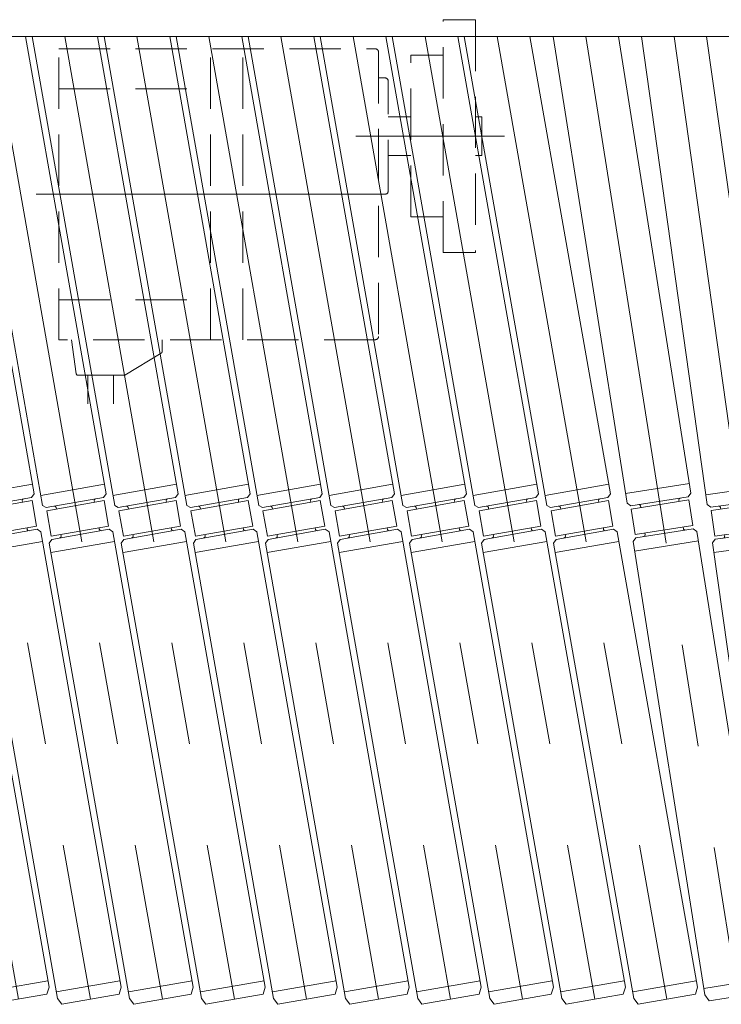
# Model space of a CAD drawing. Units: millimetres. Extents: x -1970 to 1970, y -1352 to 1351.
# Drawn here: x -66 to 151, y 810 to 1115 of the extents above; entities that cross this region are included whole.
import ezdxf

# ---------------------------------------------------------------- set-up
doc = ezdxf.new("R2010")
doc.units = ezdxf.units.MM
doc.header["$LTSCALE"] = 2.5
doc.linetypes.add('CENTERX2', pattern=[101.6, 63.5, -12.7, 12.7, -12.7])
doc.linetypes.add('DASHED2', pattern=[9.525, 6.35, -3.175])
for name, color, linetype in [('14', 7, 'Continuous'), ('15', 7, 'Continuous'), ('28', 7, 'Continuous'), ('8', 7, 'Continuous')]:
    doc.layers.add(name, color=color, linetype=linetype)

# ---------------------------------------------------------------- blocks, each defined once
blk = doc.blocks.new('DC_GROUP_W_GA20H_S_180_45')
at = {"layer": '14', "color": 140, "linetype": 'Continuous', "lineweight": 13}
for p, q in [((345.09, 966.81), (345.09, 1109.83)), ((365.09, 966.81), (365.09, 1109.83)), ((365.09, 969.31), (345.09, 969.31)), ((345.09, 966.81), (346.09, 965.81)), ((364.09, 965.81), (346.09, 965.81)), ((365.09, 966.81), (364.09, 965.81)), ((346.09, 956.81), (346.09, 964.81)), ((364.09, 964.81), (346.09, 964.81)), ((349.09, 964.81), (349.09, 965.31)), ((361.09, 964.81), (361.09, 965.31)), ((364.09, 956.81), (364.09, 964.81)), ((364.09, 956.81), (346.09, 956.81)), ((349.09, 956.31), (349.09, 956.81)), ((361.09, 956.31), (361.09, 956.81)), ((346.09, 955.81), (345.09, 954.81)), ((345.09, 954.81), (345.09, 812.81)), ((364.09, 955.81), (346.09, 955.81)), ((365.09, 954.81), (364.09, 955.81)), ((365.09, 812.81), (365.09, 954.81)), ((365.09, 951.81), (345.09, 951.81)), ((365.09, 814.81), (345.09, 814.81)), ((345.09, 812.81), (346.09, 810.81)), ((346.09, 810.81), (364.09, 810.81)), ((364.09, 810.81), (365.09, 812.81))]:
    blk.add_line(p, q, dxfattribs=at)
at = {"layer": '14', "color": 3, "linetype": 'CENTERX2', "lineweight": 13}
blk.add_line((355.09, 810.81), (355.09, 1109.83), dxfattribs=at)
at = {"layer": '14', "color": 140, "linetype": 'Continuous', "lineweight": 13}
for centre, start, end in [((348.59, 965.31), 0, 90), ((361.59, 965.31), 90, 180), ((348.59, 956.31), 270, 0), ((361.59, 956.31), 180, 270)]:
    blk.add_arc(centre, 0.5, start, end, dxfattribs=at)
blk = doc.blocks.new('DC_GROUP_W_GA20H_S_180_46')
at = {"layer": '14', "color": 140, "linetype": 'Continuous', "lineweight": 13}
for p, q in [((317.77, 1109.83), (320.27, 966.67)), ((337.77, 1109.83), (340.27, 967.02)), ((340.22, 969.52), (320.22, 969.17)), ((320.27, 966.67), (321.29, 965.69)), ((339.28, 966), (321.29, 965.69)), ((340.27, 967.02), (339.28, 966)), ((339.3, 965), (321.3, 964.69)), ((321.44, 956.69), (321.3, 964.69)), ((324.3, 964.74), (324.29, 965.24)), ((336.3, 964.95), (336.29, 965.45)), ((339.44, 957.01), (339.3, 965)), ((339.44, 957.01), (321.44, 956.69)), ((324.45, 956.24), (324.44, 956.74)), ((336.45, 956.45), (336.44, 956.95)), ((321.46, 955.69), (320.48, 954.67)), ((320.48, 954.67), (322.96, 812.7)), ((339.46, 956.01), (321.46, 955.69)), ((340.47, 955.02), (339.46, 956.01)), ((342.95, 813.04), (340.47, 955.02)), ((340.53, 952.02), (320.53, 951.67)), ((342.92, 815.04), (322.92, 814.7)), ((322.96, 812.7), (323.99, 810.71)), ((323.99, 810.71), (341.99, 811.03)), ((341.99, 811.03), (342.95, 813.04))]:
    blk.add_line(p, q, dxfattribs=at)
at = {"layer": '14', "color": 3, "linetype": 'CENTERX2', "lineweight": 13}
blk.add_line((327.77, 1109.83), (332.99, 810.87), dxfattribs=at)
at = {"layer": '14', "color": 140, "linetype": 'Continuous', "lineweight": 13}
for centre, start, end in [((323.79, 965.23), 1, 91), ((336.79, 965.46), 91, 181), ((323.95, 956.23), 271, 1), ((336.95, 956.46), 181, 271)]:
    blk.add_arc(centre, 0.5, start, end, dxfattribs=at)
blk = doc.blocks.new('DC_GROUP_W_GA20H_S_180_47')
at = {"layer": '14', "color": 140, "linetype": 'Continuous', "lineweight": 13}
for p, q in [((290.45, 1109.83), (295.45, 966.6)), ((310.46, 1109.83), (315.44, 967.29)), ((315.35, 969.79), (295.36, 969.1)), ((295.45, 966.6), (296.49, 965.63)), ((314.47, 966.26), (296.49, 965.63)), ((311.51, 965.16), (311.49, 965.66)), ((315.44, 967.29), (314.47, 966.26)), ((314.51, 965.26), (296.52, 964.63)), ((296.8, 956.64), (296.52, 964.63)), ((299.52, 964.74), (299.5, 965.24)), ((314.79, 957.27), (314.51, 965.26)), ((314.79, 957.27), (296.8, 956.64)), ((299.81, 956.24), (299.8, 956.74)), ((311.81, 956.66), (311.79, 957.16)), ((296.83, 955.64), (295.87, 954.6)), ((295.87, 954.6), (300.83, 812.69)), ((314.82, 956.27), (296.83, 955.64)), ((315.86, 955.3), (314.82, 956.27)), ((320.81, 813.39), (315.86, 955.3)), ((315.96, 952.3), (295.97, 951.61)), ((320.74, 815.39), (300.76, 814.69)), ((319.88, 811.35), (320.81, 813.39)), ((300.83, 812.69), (301.89, 810.73)), ((301.89, 810.73), (319.88, 811.35))]:
    blk.add_line(p, q, dxfattribs=at)
at = {"layer": '14', "color": 3, "linetype": 'CENTERX2', "lineweight": 13}
blk.add_line((300.46, 1109.83), (310.89, 811.04), dxfattribs=at)
at = {"layer": '14', "color": 140, "linetype": 'Continuous', "lineweight": 13}
for centre, start, end in [((299, 965.22), 2, 92), ((311.99, 965.67), 92, 182), ((312.31, 956.68), 182, 272), ((299.32, 956.23), 272, 2)]:
    blk.add_arc(centre, 0.5, start, end, dxfattribs=at)
blk = doc.blocks.new('DC_GROUP_W_GA20H_S_180_48')
at = {"layer": '14', "color": 140, "linetype": 'Continuous', "lineweight": 13}
for p, q in [((263.13, 1109.83), (270.62, 966.9)), ((283.15, 1109.83), (290.59, 967.95)), ((290.43, 970.94), (270.46, 969.89)), ((270.62, 966.9), (271.67, 965.95)), ((289.64, 966.89), (271.67, 965.95)), ((289.7, 965.9), (271.72, 964.95)), ((286.7, 965.74), (286.67, 966.24)), ((290.59, 967.95), (289.64, 966.89)), ((290.11, 957.91), (289.7, 965.9)), ((272.14, 956.96), (271.72, 964.95)), ((274.72, 965.11), (274.69, 965.61)), ((290.11, 957.91), (272.14, 956.96)), ((290.17, 956.91), (272.19, 955.97)), ((275.16, 956.63), (275.13, 957.12)), ((287.12, 957.76), (287.14, 957.26)), ((287.14, 957.26), (287.14, 957.26)), ((291.22, 955.97), (290.17, 956.91)), ((272.19, 955.97), (271.24, 954.92)), ((271.24, 954.92), (278.54, 815.41)), ((298.58, 815.54), (291.22, 955.97)), ((291.37, 952.97), (271.4, 951.92)), ((298.47, 817.54), (278.44, 817.41)), ((278.54, 815.41), (279.71, 812.55)), ((279.71, 812.55), (297.68, 813.49)), ((297.68, 813.49), (298.58, 815.54))]:
    blk.add_line(p, q, dxfattribs=at)
at = {"layer": '14', "color": 3, "linetype": 'CENTERX2', "lineweight": 13}
blk.add_line((273.14, 1109.83), (288.7, 813.02), dxfattribs=at)
at = {"layer": '14', "color": 140, "linetype": 'Continuous', "lineweight": 13}
for centre, start, end in [((274.19, 965.58), 3, 93), ((287.17, 966.26), 93, 183), ((274.66, 956.6), 273, 3), ((287.64, 957.28), 183, 273)]:
    blk.add_arc(centre, 0.5, start, end, dxfattribs=at)
blk = doc.blocks.new('DC_GROUP_W_GA20H_S_180_49')
at = {"layer": '14', "color": 140, "linetype": 'Continuous', "lineweight": 13}
for p, q in [((235.8, 1109.83), (245.6, 969.56)), ((255.85, 1109.83), (265.8, 967.54)), ((265.59, 970.53), (245.56, 970.06)), ((245.6, 969.56), (245.77, 967.07)), ((245.77, 967.07), (246.92, 965.22)), ((264.87, 966.47), (246.92, 965.22)), ((261.92, 965.76), (261.95, 965.27)), ((265.8, 967.54), (264.87, 966.47)), ((264.94, 965.48), (246.99, 964.22)), ((247.55, 956.24), (246.99, 964.22)), ((249.95, 964.93), (249.98, 964.43)), ((265.5, 957.49), (264.94, 965.48)), ((265.5, 957.49), (247.55, 956.24)), ((265.57, 956.5), (247.62, 955.24)), ((262.54, 956.79), (262.51, 957.29)), ((266.64, 955.57), (265.57, 956.5)), ((247.62, 955.24), (246.61, 955.1)), ((246.61, 955.1), (256.51, 813.44)), ((250.57, 955.95), (250.54, 956.45)), ((276.54, 813.92), (266.64, 955.57)), ((266.81, 953.08), (246.78, 952.6)), ((276.4, 815.91), (256.37, 815.44)), ((256.51, 813.44), (257.73, 810.59)), ((275.69, 811.85), (276.54, 813.92)), ((257.73, 810.59), (275.69, 811.85))]:
    blk.add_line(p, q, dxfattribs=at)
at = {"layer": '14', "color": 3, "linetype": 'CENTERX2', "lineweight": 13}
blk.add_line((245.83, 1109.83), (266.71, 811.22), dxfattribs=at)
at = {"layer": '14', "color": 140, "linetype": 'Continuous', "lineweight": 13}
for centre, start, end in [((262.41, 965.8), 94, 184), ((249.45, 964.89), 4, 94), ((263.04, 956.82), 184, 274), ((250.07, 955.91), 274, 4)]:
    blk.add_arc(centre, 0.5, start, end, dxfattribs=at)
blk = doc.blocks.new('DC_GROUP_W_GA20H_S_180_50')
at = {"layer": '14', "color": 140, "linetype": 'Continuous', "lineweight": 13}
for p, q in [((208.48, 1109.83), (221.04, 966.27)), ((228.56, 1109.83), (240.96, 968.01)), ((240.7, 971), (220.78, 969.26)), ((221.04, 966.27), (222.12, 965.36)), ((240.05, 966.93), (222.12, 965.36)), ((240.14, 965.93), (222.21, 964.36)), ((237.11, 966.17), (237.15, 965.67)), ((240.96, 968.01), (240.05, 966.93)), ((240.84, 957.96), (240.14, 965.93)), ((222.91, 956.39), (222.21, 964.36)), ((225.16, 965.12), (225.2, 964.62)), ((240.84, 957.96), (222.91, 956.39)), ((240.93, 956.97), (222.99, 955.4)), ((225.94, 956.16), (225.9, 956.65)), ((237.89, 957.2), (237.85, 957.7)), ((242.01, 956.06), (240.93, 956.97)), ((222.99, 955.4), (222.09, 954.31)), ((222.09, 954.31), (234.46, 812.85)), ((254.39, 814.6), (242.01, 956.06)), ((242.27, 953.07), (222.35, 951.33)), ((254.21, 816.59), (234.29, 814.85)), ((231.54, 812.28), (232.33, 814.37)), ((253.56, 812.52), (254.39, 814.6)), ((234.46, 812.85), (235.63, 810.95)), ((235.63, 810.95), (253.56, 812.52))]:
    blk.add_line(p, q, dxfattribs=at)
at = {"layer": '14', "color": 3, "linetype": 'CENTERX2', "lineweight": 13}
blk.add_line((218.52, 1109.83), (244.6, 811.73), dxfattribs=at)
at = {"layer": '14', "color": 140, "linetype": 'Continuous', "lineweight": 13}
for centre, start, end in [((237.61, 966.21), 95, 185), ((224.66, 965.08), 5, 95), ((238.39, 957.25), 185, 275), ((225.44, 956.11), 275, 5)]:
    blk.add_arc(centre, 0.5, start, end, dxfattribs=at)
blk = doc.blocks.new('DC_GROUP_W_GA20H_S_180_51')
at = {"layer": '14', "color": 140, "linetype": 'Continuous', "lineweight": 13}
for p, q in [((181.16, 1109.83), (196.33, 965.46)), ((201.27, 1109.83), (216.22, 967.55)), ((215.96, 970.04), (196.07, 967.95)), ((215.33, 966.45), (197.43, 964.57)), ((212.45, 965.15), (212.4, 965.64)), ((216.22, 967.55), (215.33, 966.45)), ((196.33, 965.46), (197.43, 964.57)), ((215.44, 965.46), (197.53, 963.58)), ((198.37, 955.62), (197.53, 963.58)), ((200.52, 963.89), (200.47, 964.39)), ((216.27, 957.5), (215.44, 965.46)), ((216.27, 957.5), (198.37, 955.62)), ((216.38, 956.51), (198.48, 954.63)), ((213.34, 956.69), (213.29, 957.19)), ((217.48, 955.62), (216.38, 956.51)), ((198.48, 954.63), (197.59, 953.53)), ((197.59, 953.53), (212.31, 813.25)), ((201.41, 955.44), (201.35, 955.94)), ((232.32, 814.4), (217.48, 955.62)), ((217.79, 952.64), (197.9, 950.54)), ((232.11, 816.39), (212.1, 815.24)), ((212.31, 813.25), (213.63, 810.42)), ((213.63, 810.42), (231.53, 812.3))]:
    blk.add_line(p, q, dxfattribs=at)
at = {"layer": '14', "color": 3, "linetype": 'CENTERX2', "lineweight": 13}
blk.add_line((191.21, 1109.83), (222.58, 811.36), dxfattribs=at)
at = {"layer": '14', "color": 140, "linetype": 'Continuous', "lineweight": 13}
for centre, start, end in [((212.9, 965.7), 96, 186), ((199.97, 964.34), 6, 96), ((213.84, 956.75), 186, 276), ((200.91, 955.39), 276, 6)]:
    blk.add_arc(centre, 0.5, start, end, dxfattribs=at)
blk = doc.blocks.new('DC_GROUP_W_GA20H_S_180_52')
at = {"layer": '14', "color": 140, "linetype": 'Continuous', "lineweight": 13}
for p, q in [((153.84, 1109.83), (171.53, 965.72)), ((173.99, 1109.83), (191.38, 968.16)), ((191.02, 971.14), (171.17, 968.7)), ((171.53, 965.72), (172.65, 964.85)), ((190.51, 967.04), (172.65, 964.85)), ((190.63, 966.05), (172.77, 963.86)), ((187.66, 965.68), (187.59, 966.18)), ((191.38, 968.16), (190.51, 967.04)), ((191.61, 958.11), (190.63, 966.05)), ((173.74, 955.92), (172.77, 963.86)), ((175.74, 964.22), (175.68, 964.72)), ((191.61, 958.11), (173.74, 955.92)), ((191.73, 957.12), (173.86, 954.92)), ((188.69, 957.25), (188.63, 957.74)), ((192.84, 956.25), (191.73, 957.12)), ((173.86, 954.92), (172.99, 953.81)), ((172.99, 953.81), (190.3, 812.87)), ((176.78, 955.79), (176.72, 956.28)), ((210.15, 815.31), (192.84, 956.25)), ((193.21, 953.27), (173.36, 950.83)), ((209.91, 817.29), (190.06, 814.85)), ((209.4, 813.2), (210.15, 815.31)), ((190.3, 812.87), (191.54, 811)), ((191.54, 811), (209.4, 813.2))]:
    blk.add_line(p, q, dxfattribs=at)
at = {"layer": '14', "color": 3, "linetype": 'CENTERX2', "lineweight": 13}
blk.add_line((163.91, 1109.83), (200.47, 812.1), dxfattribs=at)
at = {"layer": '14', "color": 140, "linetype": 'Continuous', "lineweight": 13}
for centre, start, end in [((188.09, 966.24), 97, 187), ((175.19, 964.66), 7, 97), ((189.19, 957.31), 187, 277), ((176.28, 955.72), 277, 7)]:
    blk.add_arc(centre, 0.5, start, end, dxfattribs=at)
blk = doc.blocks.new('DC_GROUP_W_GA20H_S_180_53')
at = {"layer": '14', "color": 140, "linetype": 'Continuous', "lineweight": 13}
for p, q in [((126.52, 1109.83), (146.87, 965.05)), ((146.71, 1109.83), (166.67, 967.84)), ((166.25, 970.81), (146.45, 968.02)), ((165.82, 966.71), (147.99, 964.2)), ((165.96, 965.72), (148.13, 963.21)), ((162.92, 965.79), (162.99, 965.3)), ((166.67, 967.84), (165.82, 966.71)), ((167.07, 957.8), (165.96, 965.72)), ((146.87, 965.05), (147.99, 964.2)), ((149.25, 955.29), (148.13, 963.21)), ((151.04, 964.12), (151.1, 963.63)), ((167.07, 957.8), (149.25, 955.29)), ((167.21, 956.8), (149.39, 954.3)), ((164.17, 956.88), (164.1, 957.38)), ((168.34, 955.95), (167.21, 956.8)), ((149.39, 954.3), (148.54, 953.17)), ((152.29, 955.21), (152.22, 955.71)), ((188.1, 815.34), (168.34, 955.95)), ((148.54, 953.17), (168.3, 812.55)), ((168.76, 952.98), (148.95, 950.2)), ((187.82, 817.32), (168.02, 814.53)), ((187.39, 813.22), (188.1, 815.34)), ((168.3, 812.55), (169.57, 810.71)), ((169.57, 810.71), (187.39, 813.22))]:
    blk.add_line(p, q, dxfattribs=at)
at = {"layer": '14', "color": 3, "linetype": 'CENTERX2', "lineweight": 13}
blk.add_line((136.62, 1109.83), (178.48, 811.96), dxfattribs=at)
at = {"layer": '14', "color": 140, "linetype": 'Continuous', "lineweight": 13}
for centre, start, end in [((163.41, 965.86), 98, 188), ((150.54, 964.06), 8, 98), ((164.67, 956.95), 188, 278), ((151.79, 955.14), 278, 8)]:
    blk.add_arc(centre, 0.5, start, end, dxfattribs=at)
blk = doc.blocks.new('DC_GROUP_W_GA20H_S_180_55')
at = {"layer": '14', "color": 140, "linetype": 'Continuous', "lineweight": 13}
for p, q in [((99.2, 1109.83), (122.07, 965.45)), ((119.45, 1109.83), (141.83, 968.57)), ((141.36, 971.54), (121.6, 968.41)), ((140.99, 967.43), (123.22, 964.61)), ((141.15, 966.44), (123.37, 963.63)), ((138.11, 966.47), (138.19, 965.97)), ((141.83, 968.57), (140.99, 967.43)), ((142.4, 958.54), (141.15, 966.44)), ((122.07, 965.45), (123.22, 964.61)), ((124.62, 955.73), (123.37, 963.63)), ((126.26, 964.59), (126.33, 964.1)), ((142.4, 958.54), (124.62, 955.73)), ((142.56, 957.55), (124.78, 954.74)), ((139.52, 957.58), (139.44, 958.07)), ((143.7, 956.72), (142.56, 957.55)), ((165.92, 816.47), (143.7, 956.72)), ((124.78, 954.74), (123.95, 953.59)), ((123.95, 953.59), (146.16, 813.34)), ((144.17, 953.76), (124.42, 950.63)), ((127.66, 955.7), (127.59, 956.19)), ((165.6, 818.45), (145.85, 815.32)), ((165.24, 814.34), (165.92, 816.47)), ((146.16, 813.34), (147.46, 811.52)), ((147.46, 811.52), (165.24, 814.34))]:
    blk.add_line(p, q, dxfattribs=at)
at = {"layer": '14', "color": 3, "linetype": 'CENTERX2', "lineweight": 13}
blk.add_line((109.33, 1109.83), (156.35, 812.93), dxfattribs=at)
at = {"layer": '14', "color": 140, "linetype": 'Continuous', "lineweight": 13}
for centre, start, end in [((138.6, 966.55), 99, 189), ((125.76, 964.51), 9, 99), ((140.01, 957.66), 189, 279), ((127.17, 955.62), 279, 9)]:
    blk.add_arc(centre, 0.5, start, end, dxfattribs=at)
blk = doc.blocks.new('DC_GROUP_W_GA20H_S_180_54')
at = {"layer": '14', "linetype": 'Continuous'}
blk.add_blockref('DC_GROUP_W_GA20H_S_180_55', (0, 0), dxfattribs=at)
blk = doc.blocks.new('DC_GROUP_W_GA20H_S_180_44')
at = {"linetype": 'Continuous'}
blk.add_blockref('DC_GROUP_W_GA20H_S_180_54', (0, 0), dxfattribs=at)
at = {"layer": '14', "linetype": 'Continuous'}
for name in ['DC_GROUP_W_GA20H_S_180_53', 'DC_GROUP_W_GA20H_S_180_52', 'DC_GROUP_W_GA20H_S_180_51', 'DC_GROUP_W_GA20H_S_180_50', 'DC_GROUP_W_GA20H_S_180_49', 'DC_GROUP_W_GA20H_S_180_48', 'DC_GROUP_W_GA20H_S_180_47', 'DC_GROUP_W_GA20H_S_180_46', 'DC_GROUP_W_GA20H_S_180_45']:
    blk.add_blockref(name, (0, 0), dxfattribs=at)
blk = doc.blocks.new('DC_GROUP_W_GA20H_S_180_79')
at = {"layer": '15', "color": 140, "linetype": 'Continuous', "lineweight": 13}
for p, q in [((71.69, 1109.83), (97.27, 964.77)), ((92, 1109.83), (116.94, 968.39)), ((116.42, 971.35), (96.72, 967.87)), ((116.13, 967.23), (98.4, 964.11)), ((116.3, 966.25), (98.58, 963.12)), ((113.35, 965.73), (113.26, 966.22)), ((116.94, 968.39), (116.13, 967.23)), ((117.69, 958.37), (116.3, 966.25)), ((97.27, 964.77), (98.4, 964.11)), ((99.96, 955.25), (98.58, 963.12)), ((101.53, 963.64), (101.44, 964.14)), ((117.69, 958.37), (99.96, 955.25)), ((117.87, 957.39), (100.14, 954.26)), ((114.74, 957.85), (114.82, 957.36)), ((119.02, 956.57), (117.87, 957.39)), ((143.86, 815.75), (119.02, 956.57)), ((100.14, 954.26), (99.33, 953.1)), ((119.54, 953.62), (99.85, 950.15)), ((102.92, 955.77), (103.01, 955.27)), ((99.33, 953.1), (124.16, 812.27)), ((143.51, 817.72), (123.81, 814.24)), ((125.49, 810.48), (143.22, 813.6)), ((143.22, 813.6), (143.86, 815.75)), ((124.16, 812.27), (125.49, 810.48))]:
    blk.add_line(p, q, dxfattribs=at)
at = {"layer": '15', "color": 3, "linetype": 'CENTERX2', "lineweight": 13}
blk.add_line((81.85, 1109.83), (134.35, 812.04), dxfattribs=at)
at = {"layer": '15', "color": 140, "linetype": 'Continuous', "lineweight": 13}
for centre, start, end in [((113.75, 966.31), 100, 190), ((100.95, 964.05), 10, 100), ((115.32, 957.44), 190, 280), ((102.51, 955.19), 280, 10)]:
    blk.add_arc(centre, 0.5, start, end, dxfattribs=at)
blk = doc.blocks.new('DC_GROUP_W_GA20H_S_180_80')
at = {"layer": '15', "color": 140, "linetype": 'Continuous', "lineweight": 13}
for p, q in [((49.39, 1109.83), (74.97, 964.77)), ((69.7, 1109.83), (94.64, 968.39)), ((94.12, 971.35), (74.42, 967.87)), ((93.83, 967.23), (76.1, 964.11)), ((94, 966.25), (76.28, 963.12)), ((91.05, 965.73), (90.96, 966.22)), ((94.64, 968.39), (93.83, 967.23)), ((95.39, 958.37), (94, 966.25)), ((74.97, 964.77), (76.1, 964.11)), ((77.66, 955.25), (76.28, 963.12)), ((79.23, 963.64), (79.14, 964.14)), ((95.39, 958.37), (77.66, 955.25)), ((95.57, 957.39), (77.84, 954.26)), ((92.44, 957.85), (92.52, 957.36)), ((96.72, 956.57), (95.57, 957.39)), ((121.56, 815.75), (96.72, 956.57)), ((77.84, 954.26), (77.03, 953.1)), ((97.24, 953.62), (77.55, 950.15)), ((80.62, 955.77), (80.71, 955.27)), ((77.03, 953.1), (101.86, 812.27)), ((121.21, 817.72), (101.51, 814.24)), ((103.19, 810.48), (120.92, 813.6)), ((120.92, 813.6), (121.56, 815.75)), ((101.86, 812.27), (103.19, 810.48))]:
    blk.add_line(p, q, dxfattribs=at)
at = {"layer": '15', "color": 3, "linetype": 'CENTERX2', "lineweight": 13}
blk.add_line((59.55, 1109.83), (112.05, 812.04), dxfattribs=at)
at = {"layer": '15', "color": 140, "linetype": 'Continuous', "lineweight": 13}
for centre, start, end in [((91.45, 966.31), 100, 190), ((78.65, 964.05), 10, 100), ((93.02, 957.44), 190, 280), ((80.21, 955.19), 280, 10)]:
    blk.add_arc(centre, 0.5, start, end, dxfattribs=at)
blk = doc.blocks.new('DC_GROUP_W_GA20H_S_180_81')
at = {"layer": '15', "color": 140, "linetype": 'Continuous', "lineweight": 13}
for p, q in [((27.09, 1109.83), (52.67, 964.77)), ((47.4, 1109.83), (72.34, 968.39)), ((71.82, 971.35), (52.12, 967.87)), ((71.53, 967.23), (53.8, 964.11)), ((71.7, 966.25), (53.98, 963.12)), ((68.75, 965.73), (68.66, 966.22)), ((72.34, 968.39), (71.53, 967.23)), ((73.09, 958.37), (71.7, 966.25)), ((52.67, 964.77), (53.8, 964.11)), ((55.36, 955.25), (53.98, 963.12)), ((56.93, 963.64), (56.84, 964.14)), ((73.09, 958.37), (55.36, 955.25)), ((73.27, 957.39), (55.54, 954.26)), ((70.14, 957.85), (70.22, 957.36)), ((74.42, 956.57), (73.27, 957.39)), ((99.26, 815.75), (74.42, 956.57)), ((55.54, 954.26), (54.73, 953.1)), ((74.94, 953.62), (55.25, 950.15)), ((58.32, 955.77), (58.41, 955.27)), ((54.73, 953.1), (79.56, 812.27)), ((98.91, 817.72), (79.21, 814.24)), ((80.89, 810.48), (98.62, 813.6)), ((98.62, 813.6), (99.26, 815.75)), ((79.56, 812.27), (80.89, 810.48))]:
    blk.add_line(p, q, dxfattribs=at)
at = {"layer": '15', "color": 3, "linetype": 'CENTERX2', "lineweight": 13}
blk.add_line((37.25, 1109.83), (89.75, 812.04), dxfattribs=at)
at = {"layer": '15', "color": 140, "linetype": 'Continuous', "lineweight": 13}
for centre, start, end in [((69.15, 966.31), 100, 190), ((56.35, 964.05), 10, 100), ((70.72, 957.44), 190, 280), ((57.91, 955.19), 280, 10)]:
    blk.add_arc(centre, 0.5, start, end, dxfattribs=at)
blk = doc.blocks.new('DC_GROUP_W_GA20H_S_180_82')
at = {"layer": '15', "color": 140, "linetype": 'Continuous', "lineweight": 13}
for p, q in [((4.79, 1109.83), (30.37, 964.77)), ((25.1, 1109.83), (50.04, 968.39)), ((49.52, 971.35), (29.82, 967.87)), ((49.23, 967.23), (31.5, 964.11)), ((49.4, 966.25), (31.68, 963.12)), ((46.45, 965.73), (46.36, 966.22)), ((50.04, 968.39), (49.23, 967.23)), ((50.79, 958.37), (49.4, 966.25)), ((30.37, 964.77), (31.5, 964.11)), ((33.06, 955.25), (31.68, 963.12)), ((34.63, 963.64), (34.54, 964.14)), ((50.79, 958.37), (33.06, 955.25)), ((50.97, 957.39), (33.24, 954.26)), ((47.84, 957.85), (47.92, 957.36)), ((52.12, 956.57), (50.97, 957.39)), ((76.96, 815.75), (52.12, 956.57)), ((33.24, 954.26), (32.43, 953.1)), ((52.64, 953.62), (32.95, 950.15)), ((36.02, 955.77), (36.11, 955.27)), ((32.43, 953.1), (57.26, 812.27)), ((76.61, 817.72), (56.91, 814.24)), ((58.59, 810.48), (76.32, 813.6)), ((76.32, 813.6), (76.96, 815.75)), ((57.26, 812.27), (58.59, 810.48))]:
    blk.add_line(p, q, dxfattribs=at)
at = {"layer": '15', "color": 3, "linetype": 'CENTERX2', "lineweight": 13}
blk.add_line((14.95, 1109.83), (67.45, 812.04), dxfattribs=at)
at = {"layer": '15', "color": 140, "linetype": 'Continuous', "lineweight": 13}
for centre, start, end in [((46.85, 966.31), 100, 190), ((34.05, 964.05), 10, 100), ((48.42, 957.44), 190, 280), ((35.61, 955.19), 280, 10)]:
    blk.add_arc(centre, 0.5, start, end, dxfattribs=at)
blk = doc.blocks.new('DC_GROUP_W_GA20H_S_180_83')
at = {"layer": '15', "color": 140, "linetype": 'Continuous', "lineweight": 13}
for p, q in [((-17.51, 1109.83), (8.07, 964.77)), ((2.8, 1109.83), (27.74, 968.39)), ((27.22, 971.35), (7.52, 967.87)), ((26.93, 967.23), (9.2, 964.11)), ((27.1, 966.25), (9.38, 963.12)), ((24.15, 965.73), (24.06, 966.22)), ((27.74, 968.39), (26.93, 967.23)), ((28.49, 958.37), (27.1, 966.25)), ((8.07, 964.77), (9.2, 964.11)), ((10.76, 955.25), (9.38, 963.12)), ((12.33, 963.64), (12.24, 964.14)), ((28.49, 958.37), (10.76, 955.25)), ((28.67, 957.39), (10.94, 954.26)), ((25.54, 957.85), (25.62, 957.36)), ((29.82, 956.57), (28.67, 957.39)), ((54.66, 815.75), (29.82, 956.57)), ((10.94, 954.26), (10.13, 953.1)), ((30.34, 953.62), (10.65, 950.15)), ((13.72, 955.77), (13.81, 955.27)), ((10.13, 953.1), (34.96, 812.27)), ((54.31, 817.72), (34.61, 814.24)), ((36.29, 810.48), (54.02, 813.6)), ((54.02, 813.6), (54.66, 815.75)), ((34.96, 812.27), (36.29, 810.48))]:
    blk.add_line(p, q, dxfattribs=at)
at = {"layer": '15', "color": 3, "linetype": 'CENTERX2', "lineweight": 13}
blk.add_line((-7.35, 1109.83), (45.15, 812.04), dxfattribs=at)
at = {"layer": '15', "color": 140, "linetype": 'Continuous', "lineweight": 13}
for centre, start, end in [((24.55, 966.31), 100, 190), ((11.75, 964.05), 10, 100), ((26.12, 957.44), 190, 280), ((13.31, 955.19), 280, 10)]:
    blk.add_arc(centre, 0.5, start, end, dxfattribs=at)
blk = doc.blocks.new('DC_GROUP_W_GA20H_S_180_84')
at = {"layer": '15', "color": 140, "linetype": 'Continuous', "lineweight": 13}
for p, q in [((-39.81, 1109.83), (-14.23, 964.77)), ((-19.5, 1109.83), (5.44, 968.39)), ((4.92, 971.35), (-14.78, 967.87)), ((4.63, 967.23), (-13.1, 964.11)), ((4.8, 966.25), (-12.92, 963.12)), ((1.85, 965.73), (1.76, 966.22)), ((5.44, 968.39), (4.63, 967.23)), ((6.19, 958.37), (4.8, 966.25)), ((-14.23, 964.77), (-13.1, 964.11)), ((-11.54, 955.25), (-12.92, 963.12)), ((-9.97, 963.64), (-10.06, 964.14)), ((6.19, 958.37), (-11.54, 955.25)), ((6.37, 957.39), (-11.36, 954.26)), ((3.24, 957.85), (3.32, 957.36)), ((7.52, 956.57), (6.37, 957.39)), ((32.36, 815.75), (7.52, 956.57)), ((-11.36, 954.26), (-12.17, 953.1)), ((8.04, 953.62), (-11.65, 950.15)), ((-8.58, 955.77), (-8.49, 955.27)), ((-12.17, 953.1), (12.66, 812.27)), ((32.01, 817.72), (12.31, 814.24)), ((13.99, 810.48), (31.72, 813.6)), ((31.72, 813.6), (32.36, 815.75)), ((12.66, 812.27), (13.99, 810.48))]:
    blk.add_line(p, q, dxfattribs=at)
at = {"layer": '15', "color": 3, "linetype": 'CENTERX2', "lineweight": 13}
blk.add_line((-29.65, 1109.83), (22.85, 812.04), dxfattribs=at)
at = {"layer": '15', "color": 140, "linetype": 'Continuous', "lineweight": 13}
for centre, start, end in [((2.25, 966.31), 100, 190), ((-10.55, 964.05), 10, 100), ((3.82, 957.44), 190, 280), ((-8.99, 955.19), 280, 10)]:
    blk.add_arc(centre, 0.5, start, end, dxfattribs=at)
blk = doc.blocks.new('DC_GROUP_W_GA20H_S_180_85')
at = {"layer": '15', "color": 140, "linetype": 'Continuous', "lineweight": 13}
for p, q in [((-62.11, 1109.83), (-36.53, 964.77)), ((-41.8, 1109.83), (-16.86, 968.39)), ((-17.38, 971.35), (-37.08, 967.87)), ((-17.67, 967.23), (-35.4, 964.11)), ((-17.5, 966.25), (-35.22, 963.12)), ((-20.45, 965.73), (-20.54, 966.22)), ((-16.86, 968.39), (-17.67, 967.23)), ((-16.11, 958.37), (-17.5, 966.25)), ((-36.53, 964.77), (-35.4, 964.11)), ((-33.84, 955.25), (-35.22, 963.12)), ((-32.27, 963.64), (-32.36, 964.14)), ((-16.11, 958.37), (-33.84, 955.25)), ((-15.93, 957.39), (-33.66, 954.26)), ((-19.06, 957.85), (-18.98, 957.36)), ((-14.78, 956.57), (-15.93, 957.39)), ((10.06, 815.75), (-14.78, 956.57)), ((-33.66, 954.26), (-34.47, 953.1)), ((-14.26, 953.62), (-33.95, 950.15)), ((-30.88, 955.77), (-30.79, 955.27)), ((-34.47, 953.1), (-9.64, 812.27)), ((9.71, 817.72), (-9.99, 814.24)), ((-8.31, 810.48), (9.42, 813.6)), ((9.42, 813.6), (10.06, 815.75)), ((-9.64, 812.27), (-8.31, 810.48))]:
    blk.add_line(p, q, dxfattribs=at)
at = {"layer": '15', "color": 3, "linetype": 'CENTERX2', "lineweight": 13}
blk.add_line((-51.95, 1109.83), (0.55, 812.04), dxfattribs=at)
at = {"layer": '15', "color": 140, "linetype": 'Continuous', "lineweight": 13}
for centre, start, end in [((-20.05, 966.31), 100, 190), ((-32.85, 964.05), 10, 100), ((-18.48, 957.44), 190, 280), ((-31.29, 955.19), 280, 10)]:
    blk.add_arc(centre, 0.5, start, end, dxfattribs=at)
blk = doc.blocks.new('DC_GROUP_W_GA20H_S_180_86')
at = {"layer": '15', "color": 140, "linetype": 'Continuous', "lineweight": 13}
for p, q in [((-84.41, 1109.83), (-58.83, 964.77)), ((-64.1, 1109.83), (-39.16, 968.39)), ((-39.68, 971.35), (-59.38, 967.87)), ((-39.97, 967.23), (-57.7, 964.11)), ((-39.8, 966.25), (-57.52, 963.12)), ((-42.75, 965.73), (-42.84, 966.22)), ((-39.16, 968.39), (-39.97, 967.23)), ((-38.41, 958.37), (-39.8, 966.25)), ((-58.83, 964.77), (-57.7, 964.11)), ((-56.14, 955.25), (-57.52, 963.12)), ((-54.57, 963.64), (-54.66, 964.14)), ((-38.41, 958.37), (-56.14, 955.25)), ((-38.23, 957.39), (-55.96, 954.26)), ((-41.36, 957.85), (-41.28, 957.36)), ((-37.08, 956.57), (-38.23, 957.39)), ((-12.24, 815.75), (-37.08, 956.57)), ((-55.96, 954.26), (-56.77, 953.1)), ((-36.56, 953.62), (-56.25, 950.15)), ((-53.18, 955.77), (-53.09, 955.27)), ((-56.77, 953.1), (-31.94, 812.27)), ((-12.59, 817.72), (-32.29, 814.24)), ((-30.61, 810.48), (-12.88, 813.6)), ((-12.88, 813.6), (-12.24, 815.75)), ((-31.94, 812.27), (-30.61, 810.48))]:
    blk.add_line(p, q, dxfattribs=at)
at = {"layer": '15', "color": 3, "linetype": 'CENTERX2', "lineweight": 13}
blk.add_line((-74.25, 1109.83), (-21.75, 812.04), dxfattribs=at)
at = {"layer": '15', "color": 140, "linetype": 'Continuous', "lineweight": 13}
for centre, start, end in [((-42.35, 966.31), 100, 190), ((-55.15, 964.05), 10, 100), ((-40.78, 957.44), 190, 280), ((-53.59, 955.19), 280, 10)]:
    blk.add_arc(centre, 0.5, start, end, dxfattribs=at)
blk = doc.blocks.new('DC_GROUP_W_GA20H_S_180_87')
at = {"layer": '15', "color": 140, "linetype": 'Continuous', "lineweight": 13}
for p, q in [((-106.71, 1109.83), (-81.13, 964.77)), ((-86.4, 1109.83), (-61.46, 968.39)), ((-61.98, 971.35), (-81.68, 967.87)), ((-62.27, 967.23), (-80, 964.11)), ((-62.1, 966.25), (-79.82, 963.12)), ((-65.05, 965.73), (-65.14, 966.22)), ((-61.46, 968.39), (-62.27, 967.23)), ((-60.71, 958.37), (-62.1, 966.25)), ((-81.13, 964.77), (-80, 964.11)), ((-78.44, 955.25), (-79.82, 963.12)), ((-76.87, 963.64), (-76.96, 964.14)), ((-60.71, 958.37), (-78.44, 955.25)), ((-60.53, 957.39), (-78.26, 954.26)), ((-63.66, 957.85), (-63.58, 957.36)), ((-59.38, 956.57), (-60.53, 957.39)), ((-34.54, 815.75), (-59.38, 956.57)), ((-78.26, 954.26), (-79.07, 953.1)), ((-58.86, 953.62), (-78.55, 950.15)), ((-75.48, 955.77), (-75.39, 955.27)), ((-79.07, 953.1), (-54.24, 812.27)), ((-34.89, 817.72), (-54.59, 814.24)), ((-52.91, 810.48), (-35.18, 813.6)), ((-35.18, 813.6), (-34.54, 815.75)), ((-54.24, 812.27), (-52.91, 810.48))]:
    blk.add_line(p, q, dxfattribs=at)
at = {"layer": '15', "color": 3, "linetype": 'CENTERX2', "lineweight": 13}
blk.add_line((-96.55, 1109.83), (-44.05, 812.04), dxfattribs=at)
at = {"layer": '15', "color": 140, "linetype": 'Continuous', "lineweight": 13}
for centre, start, end in [((-64.65, 966.31), 100, 190), ((-77.45, 964.05), 10, 100), ((-63.08, 957.44), 190, 280), ((-75.89, 955.19), 280, 10)]:
    blk.add_arc(centre, 0.5, start, end, dxfattribs=at)
blk = doc.blocks.new('DC_GROUP_W_GA20H_S_180_88')
at = {"layer": '15', "color": 140, "linetype": 'Continuous', "lineweight": 13}
for p, q in [((-129.01, 1109.83), (-103.43, 964.77)), ((-108.7, 1109.83), (-83.76, 968.39)), ((-84.28, 971.35), (-103.98, 967.87)), ((-84.57, 967.23), (-102.3, 964.11)), ((-84.4, 966.25), (-102.12, 963.12)), ((-87.35, 965.73), (-87.44, 966.22)), ((-83.76, 968.39), (-84.57, 967.23)), ((-83.01, 958.37), (-84.4, 966.25)), ((-103.43, 964.77), (-102.3, 964.11)), ((-100.74, 955.25), (-102.12, 963.12)), ((-99.17, 963.64), (-99.26, 964.14)), ((-83.01, 958.37), (-100.74, 955.25)), ((-82.83, 957.39), (-100.56, 954.26)), ((-85.96, 957.85), (-85.88, 957.36)), ((-81.68, 956.57), (-82.83, 957.39)), ((-56.84, 815.75), (-81.68, 956.57)), ((-100.56, 954.26), (-101.37, 953.1)), ((-81.16, 953.62), (-100.85, 950.15)), ((-97.78, 955.77), (-97.69, 955.27)), ((-101.37, 953.1), (-76.54, 812.27)), ((-57.19, 817.72), (-76.89, 814.24)), ((-75.21, 810.48), (-57.48, 813.6)), ((-57.48, 813.6), (-56.84, 815.75)), ((-76.54, 812.27), (-75.21, 810.48))]:
    blk.add_line(p, q, dxfattribs=at)
at = {"layer": '15', "color": 3, "linetype": 'CENTERX2', "lineweight": 13}
blk.add_line((-118.85, 1109.83), (-66.35, 812.04), dxfattribs=at)
at = {"layer": '15', "color": 140, "linetype": 'Continuous', "lineweight": 13}
for centre, start, end in [((-86.95, 966.31), 100, 190), ((-99.75, 964.05), 10, 100), ((-85.38, 957.44), 190, 280), ((-98.19, 955.19), 280, 10)]:
    blk.add_arc(centre, 0.5, start, end, dxfattribs=at)
blk = doc.blocks.new('DC_GROUP_W_GA20H_S_180_78')
at = {"layer": '15', "linetype": 'Continuous'}
for name in ['DC_GROUP_W_GA20H_S_180_88', 'DC_GROUP_W_GA20H_S_180_87', 'DC_GROUP_W_GA20H_S_180_86', 'DC_GROUP_W_GA20H_S_180_85', 'DC_GROUP_W_GA20H_S_180_84', 'DC_GROUP_W_GA20H_S_180_83', 'DC_GROUP_W_GA20H_S_180_82', 'DC_GROUP_W_GA20H_S_180_81', 'DC_GROUP_W_GA20H_S_180_80', 'DC_GROUP_W_GA20H_S_180_79']:
    blk.add_blockref(name, (0, 0), dxfattribs=at)
blk = doc.blocks.new('DC_GROUP_W_GA20H_S_180_106')
at = {"layer": '28', "color": 7, "linetype": 'Continuous', "lineweight": 13}
blk.add_line((369.59, 1109.83), (-1615.41, 1109.83), dxfattribs=at)
blk = doc.blocks.new('DC_GROUP_W_GA20H_S_180_309')
at = {"layer": '8', "color": 4, "linetype": 'DASHED2', "lineweight": 13}
for p, q in [((75.15, 1115.03), (65.15, 1115.03)), ((65.15, 1043.03), (65.15, 1115.03)), ((75.15, 1115.03), (75.15, 1043.03)), ((-53.85, 1016.03), (-53.85, 1106.03)), ((-53.85, 1106.03), (44.15, 1106.03)), ((-6.85, 1016.03), (-6.85, 1106.03)), ((3.15, 1016.03), (3.15, 1106.03)), ((45.15, 1105.03), (45.15, 1017.03)), ((55.15, 1054.03), (55.15, 1104.03)), ((55.15, 1104.03), (65.15, 1104.03)), ((47.15, 1097.03), (45.15, 1097.03)), ((-53.85, 1093.69), (-6.85, 1093.69)), ((48.15, 1062.03), (48.15, 1096.03)), ((55.15, 1085.03), (48.15, 1085.03)), ((77.15, 1085.03), (75.15, 1085.03)), ((77.15, 1073.03), (77.15, 1085.03)), ((48.15, 1073.03), (55.15, 1073.03)), ((75.15, 1073.03), (77.15, 1073.03)), ((45.15, 1061.03), (47.15, 1061.03)), ((65.15, 1054.03), (55.15, 1054.03)), ((75.15, 1043.03), (65.15, 1043.03)), ((-53.85, 1028.38), (-6.85, 1028.38)), ((44.15, 1016.03), (-53.85, 1016.03)), ((-48.41, 1005.46), (-49.85, 1016.03)), ((-21.85, 1012.32), (-21.85, 1016.03)), ((-22.09, 1011.89), (-33.43, 1005.1)), ((-47.91, 1005.03), (-33.69, 1005.03)), ((-44.85, 1005.03), (-44.85, 996.16)), ((-36.85, 1005.03), (-36.85, 996.16))]:
    blk.add_line(p, q, dxfattribs=at)
at = {"layer": '8', "color": 3, "linetype": 'CENTERX2', "lineweight": 13}
for p, q in [((84.15, 1079.03), (38.15, 1079.03)), ((-60.85, 1061.03), (45.15, 1061.03))]:
    blk.add_line(p, q, dxfattribs=at)
at = {"layer": '8', "color": 4, "linetype": 'DASHED2', "lineweight": 13}
for centre, radius, start, end in [((44.15, 1105.03), 1, 0, 90), ((47.15, 1096.03), 1, 0, 90), ((47.15, 1062.03), 1, 270, 0), ((44.15, 1017.03), 1, 270, 0), ((-22.35, 1012.32), 0.5, 300.8971, 0), ((-47.91, 1005.53), 0.5, 187.7652, 270), ((-33.69, 1005.53), 0.5, 270, 300.8971)]:
    blk.add_arc(centre, radius, start, end, dxfattribs=at)

msp = doc.modelspace()

# ---------------------------------------------------------------- block references
at = {"linetype": 'Continuous'}
for name in ['DC_GROUP_W_GA20H_S_180_78', 'DC_GROUP_W_GA20H_S_180_44']:
    msp.add_blockref(name, (0, 0), dxfattribs=at)
at = {"layer": '28', "linetype": 'Continuous'}
msp.add_blockref('DC_GROUP_W_GA20H_S_180_106', (0, 0), dxfattribs=at)
at = {"layer": '8', "linetype": 'Continuous'}
msp.add_blockref('DC_GROUP_W_GA20H_S_180_309', (0, 0), dxfattribs=at)

doc.saveas('drawing.dxf')
